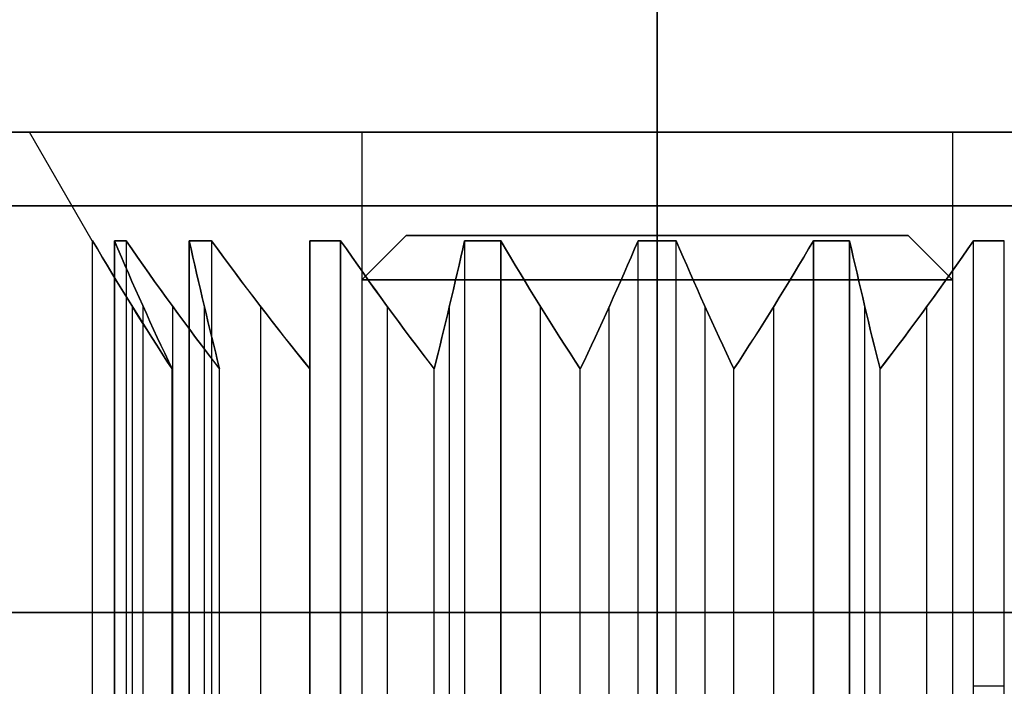
# Model space of a CAD drawing. Units: millimetres. Extents: x -133 to 133, y -186 to 14.
# Drawn here: x -104 to -98, y -59 to -55 of the extents above; entities that cross this region are included whole.
import ezdxf

# ---------------------------------------------------------------- set-up
doc = ezdxf.new("R2010")
doc.units = ezdxf.units.MM
doc.header["$MEASUREMENT"] = 0
doc.layers.add('Predefinito', color=18, linetype='Continuous', true_color=0x000000)

# ---------------------------------------------------------------- blocks, each defined once
blk = doc.blocks.new('10IN12160YY')
at = {"layer": 'Predefinito', "color": 9, "true_color": 0xc0c0c0}
for p, q in [((0, 7, 7.5), (0, 7, 1)), ((0, 4.25, 7.5), (0, 7, 7.5)), ((0, 3.825, 6.7639), (0, 4.25, 7.5)), ((-0.1287, 3.8228, 0.7361), (-0.1287, 3.8228, 6.7639)), ((0, 3.825, 6.7639), (0, 3.825, 0.7361)), ((0.1287, 3.8228, 0.7361), (0.1287, 3.8228, 6.7639)), ((-1.0589, 3.6755, 6.7639), (-1.0589, 3.6755, 0.7361)), ((1.0589, 3.6755, 0.7361), (1.0589, 3.6755, 6.7639)), ((-1.3037, 3.596, 0.7361), (-1.3037, 3.596, 6.7639)), ((-0.3244, 3.5535, 1.181), (-0.3244, 3.5535, 6.319)), ((0.3244, 3.5535, 1.181), (0.3244, 3.5535, 6.319)), ((1.3037, 3.596, 6.7639), (1.3037, 3.596, 0.7361)), ((-0.7895, 3.4798, 1.181), (-0.7895, 3.4798, 6.319)), ((0.7895, 3.4798, 1.181), (0.7895, 3.4798, 6.319)), ((-1.4066, 3.2793, 1.181), (-1.4066, 3.2793, 6.319)), ((-0.5201, 3.2841, 1.6021), (-0.5201, 3.2841, 5.8979)), ((0.5201, 3.2841, 1.6021), (0.5201, 3.2841, 5.8979)), ((1.4066, 3.2793, 1.181), (1.4066, 3.2793, 6.319)), ((-2.1429, 3.1684, 0.7361), (-2.1429, 3.1684, 6.7639)), ((2.1429, 3.1684, 0.7361), (2.1429, 3.1684, 6.7639)), ((-1.8262, 3.0655, 1.181), (-1.8262, 3.0655, 6.319)), ((1.8262, 3.0655, 1.181), (1.8262, 3.0655, 6.319)), ((2.3511, 3.0171, 6.7639), (2.3511, 3.0171, 0.7361)), ((-1.5095, 2.9626, 1.6021), (-1.5095, 2.9626, 5.8979)), ((1.5095, 2.9626, 1.6021), (1.5095, 2.9626, 5.8979)), ((2.3511, 2.6841, 6.319), (2.3511, 2.6841, 1.181)), ((2.3511, 2.3511, 1.6021), (2.3511, 2.3511, 5.8979)), ((2.6841, 2.3511, 1.181), (2.6841, 2.3511, 6.319)), ((3.0171, 2.3511, 6.7639), (3.0171, 2.3511, 0.7361)), ((3.1684, 2.1429, 6.7639), (3.1684, 2.1429, 0.7361)), ((3.0655, 1.8262, 1.181), (3.0655, 1.8262, 6.319)), ((2.9626, 1.5095, 1.6021), (2.9626, 1.5095, 5.8979)), ((3.2793, 1.4066, 1.181), (3.2793, 1.4066, 6.319)), ((3.596, 1.3037, 6.7639), (3.596, 1.3037, 0.7361)), ((3.6755, 1.0589, 0.7361), (3.6755, 1.0589, 6.7639)), ((3.4798, 0.7895, 1.181), (3.4798, 0.7895, 6.319)), ((3.2841, 0.5201, 1.6021), (3.2841, 0.5201, 5.8979)), ((3.5535, 0.3244, 1.181), (3.5535, 0.3244, 6.319)), ((3.8228, 0.1287, 0.7361), (3.8228, 0.1287, 6.7639)), ((3.825, 0, 6.7639), (4.25, 0, 7.5)), ((3.825, 0, 6.7639), (3.825, 0, 0.7361)), ((7, 0, 7.5), (4.25, 0, 7.5)), ((3.8228, -0.1287, 0.7361), (3.8228, -0.1287, 6.7639)), ((3.5535, -0.3244, 1.181), (3.5535, -0.3244, 6.319)), ((3.2841, -0.5201, 1.6021), (3.2841, -0.5201, 5.8979)), ((3.4798, -0.7895, 1.181), (3.4798, -0.7895, 6.319)), ((3.6755, -1.0589, 6.7639), (3.6755, -1.0589, 0.7361)), ((3.596, -1.3037, 6.7639), (3.596, -1.3037, 0.7361)), ((3.2793, -1.4066, 1.181), (3.2793, -1.4066, 6.319)), ((2.9626, -1.5095, 1.6021), (2.9626, -1.5095, 5.8979)), ((3.0655, -1.8262, 1.181), (3.0655, -1.8262, 6.319)), ((3.1684, -2.1429, 0.7361), (3.1684, -2.1429, 6.7639)), ((2.3511, -2.3511, 1.6021), (2.3511, -2.3511, 5.8979)), ((2.6841, -2.3511, 1.181), (2.6841, -2.3511, 6.319)), ((3.0171, -2.3511, 6.7639), (3.0171, -2.3511, 0.7361)), ((2.3511, -2.6841, 6.319), (2.3511, -2.6841, 1.181)), ((-1.5095, -2.9626, 1.6021), (-1.5095, -2.9626, 5.8979)), ((1.5095, -2.9626, 1.6021), (1.5095, -2.9626, 5.8979)), ((-2.3511, -3.0171, 0.7361), (-2.3511, -3.0171, 6.7639)), ((-1.8262, -3.0655, 1.181), (-1.8262, -3.0655, 6.319)), ((1.8262, -3.0655, 1.181), (1.8262, -3.0655, 6.319)), ((2.3511, -3.0171, 6.7639), (2.3511, -3.0171, 0.7361)), ((-2.1429, -3.1684, 0.7361), (-2.1429, -3.1684, 6.7639)), ((2.1429, -3.1684, 6.7639), (2.1429, -3.1684, 0.7361)), ((-1.4066, -3.2793, 1.181), (-1.4066, -3.2793, 6.319)), ((-0.5201, -3.2841, 1.6021), (-0.5201, -3.2841, 5.8979)), ((0.5201, -3.2841, 1.6021), (0.5201, -3.2841, 5.8979)), ((1.4066, -3.2793, 1.181), (1.4066, -3.2793, 6.319)), ((-0.7895, -3.4798, 1.181), (-0.7895, -3.4798, 6.319)), ((0.7895, -3.4798, 1.181), (0.7895, -3.4798, 6.319)), ((-1.3037, -3.596, 6.7639), (-1.3037, -3.596, 0.7361)), ((-0.3244, -3.5535, 1.181), (-0.3244, -3.5535, 6.319)), ((0.3244, -3.5535, 1.181), (0.3244, -3.5535, 6.319)), ((1.3037, -3.596, 6.7639), (1.3037, -3.596, 0.7361)), ((-1.0589, -3.6755, 0.7361), (-1.0589, -3.6755, 6.7639)), ((1.0589, -3.6755, 6.7639), (1.0589, -3.6755, 0.7361)), ((-0.1287, -3.8228, 0.7361), (-0.1287, -3.8228, 6.7639)), ((0, -3.825, 6.7639), (0, -4.25, 7.5)), ((0, -3.825, 6.7639), (0, -3.825, 0.7361)), ((0.1287, -3.8228, 0.7361), (0.1287, -3.8228, 6.7639)), ((0, -7, 7.5), (0, -4.25, 7.5)), ((0, -7, 7.5), (0, -7, 1))]:
    blk.add_line(p, q, dxfattribs=at)
blk.add_circle((0, 0, 4.25), 7, dxfattribs=at)
for centre, radius, start, end in [((0, 0, 7.5), 7, 0, 180), ((0, 0, 7.5), 4.25, 0, 180), ((0, 0, 6.7639), 3.825, 88.07152, 91.92848), ((0, 0, 6.7639), 3.825, 106.07152, 109.92848), ((0, 0, 6.7639), 3.825, 70.07152, 73.92848), ((0, 0, 6.7639), 3.825, 124.07152, 127.92848), ((0, 0, 6.7639), 3.825, 52.07152, 55.92848), ((0, 0, 6.7639), 3.825, 34.07152, 37.92848), ((0, 0, 6.7639), 3.825, 16.07152, 19.92848), ((0, 0, 6.7639), 3.825, 360, 1.92848), ((0, 0, 7.5), 7, 180, 0), ((0, 0, 7.5), 4.25, 180, 0), ((0, 0, 6.7639), 3.825, 358.07152, 360), ((0, 0, 6.7639), 3.825, 340.07152, 343.92848), ((0, 0, 6.7639), 3.825, 322.07152, 325.92848), ((0, 0, 6.7639), 3.825, 232.07152, 235.92848), ((0, 0, 6.7639), 3.825, 304.07152, 307.92848), ((0, 0, 6.7639), 3.825, 250.07152, 253.92848), ((0, 0, 6.7639), 3.825, 286.07152, 289.92848), ((0, 0, 6.7639), 3.825, 268.07152, 271.92848)]:
    blk.add_arc(centre, radius, start, end, dxfattribs=at)
at = {"layer": 'Predefinito', "color": 9, "true_color": 0xc0c0c0, "extrusion": (-0.809017, 0.587785, -7.18429e-15)}
blk.add_open_spline([(-0.1287, 3.8228, 6.7639), (-0.2551, 3.6488, 6.4701), (-0.385, 3.4701, 6.1796), (-0.5201, 3.2841, 5.8979)], degree=3, dxfattribs=at)
at = {"layer": 'Predefinito', "color": 9, "true_color": 0xc0c0c0, "extrusion": (-0.809017, -0.587785, -9.687e-14)}
blk.add_open_spline([(0.5201, 3.2841, 5.8979), (0.3848, 3.4704, 6.1799), (0.2551, 3.6488, 6.4701), (0.1287, 3.8228, 6.7639)], degree=3, dxfattribs=at)
at = {"layer": 'Predefinito', "color": 9, "true_color": 0xc0c0c0, "extrusion": (-0.587785, -0.809017, 0)}
blk.add_open_spline([(-0.5201, 3.2841, 5.8979), (-0.7064, 3.4194, 6.1799), (-0.8849, 3.5491, 6.4701), (-1.0589, 3.6755, 6.7639)], degree=3, dxfattribs=at)
at = {"layer": 'Predefinito', "color": 9, "true_color": 0xc0c0c0, "extrusion": (-0.587785, 0.809017, 1.19738e-15)}
blk.add_open_spline([(1.0589, 3.6755, 6.7639), (0.8849, 3.5491, 6.4701), (0.7062, 3.4193, 6.1796), (0.5201, 3.2841, 5.8979)], degree=3, dxfattribs=at)
at = {"layer": 'Predefinito', "color": 9, "true_color": 0xc0c0c0, "extrusion": (-0.951057, 0.309017, -2.99344e-15)}
blk.add_open_spline([(-1.3037, 3.596, 6.7639), (-1.3702, 3.3914, 6.4701), (-1.4385, 3.1813, 6.1796), (-1.5095, 2.9626, 5.8979)], degree=3, dxfattribs=at)
at = {"layer": 'Predefinito', "color": 9, "true_color": 0xc0c0c0, "extrusion": (-0.951057, -0.309017, -1.26686e-13)}
blk.add_open_spline([(1.5095, 2.9626, 5.8979), (1.4383, 3.1817, 6.1801), (1.3702, 3.3914, 6.4701), (1.3037, 3.596, 6.7639)], degree=3, dxfattribs=at)
at = {"layer": 'Predefinito', "color": 9, "true_color": 0xc0c0c0, "extrusion": (-0.309017, -0.951057, -1.14734e-13)}
blk.add_open_spline([(-1.5095, 2.9626, 5.8979), (-1.7287, 3.0338, 6.1801), (-1.9383, 3.1019, 6.4701), (-2.1429, 3.1684, 6.7639)], degree=3, dxfattribs=at)
at = {"layer": 'Predefinito', "color": 9, "true_color": 0xc0c0c0, "extrusion": (-0.309017, 0.951057, 5.98688e-16)}
blk.add_open_spline([(2.1429, 3.1684, 6.7639), (1.9383, 3.1019, 6.4701), (1.7283, 3.0337, 6.1796), (1.5095, 2.9626, 5.8979)], degree=3, dxfattribs=at)
at = {"layer": 'Predefinito', "color": 9, "true_color": 0xc0c0c0, "extrusion": (-1, 1.83993e-14, -2.1328e-14)}
blk.add_open_spline([(2.3511, 2.3511, 5.8979), (2.3511, 2.5812, 6.1796), (2.3511, 2.8021, 6.4702), (2.3511, 3.0171, 6.7639)], degree=3, dxfattribs=at)
at = {"layer": 'Predefinito', "color": 9, "true_color": 0xc0c0c0, "extrusion": (-2.30607e-14, 1, 1.5682e-14)}
blk.add_open_spline([(3.0171, 2.3511, 6.7639), (2.8022, 2.3511, 6.4703), (2.5816, 2.3511, 6.1801), (2.3511, 2.3511, 5.8979)], degree=3, dxfattribs=at)
at = {"layer": 'Predefinito', "color": 9, "true_color": 0xc0c0c0, "extrusion": (-0.951057, 0.309017, -1.21905e-13)}
blk.add_open_spline([(2.9626, 1.5095, 5.8979), (3.0338, 1.7287, 6.1801), (3.1019, 1.9383, 6.4701), (3.1684, 2.1429, 6.7639)], degree=3, dxfattribs=at)
at = {"layer": 'Predefinito', "color": 9, "true_color": 0xc0c0c0, "extrusion": (0.309017, 0.951057, 1.01777e-14)}
blk.add_open_spline([(3.596, 1.3037, 6.7639), (3.3914, 1.3702, 6.4701), (3.1813, 1.4385, 6.1796), (2.9626, 1.5095, 5.8979)], degree=3, dxfattribs=at)
at = {"layer": 'Predefinito', "color": 9, "true_color": 0xc0c0c0, "extrusion": (-0.809017, 0.587785, -1.20788e-13)}
blk.add_open_spline([(3.2841, 0.5201, 5.8979), (3.4194, 0.7064, 6.1799), (3.5491, 0.8849, 6.4701), (3.6755, 1.0589, 6.7639)], degree=3, dxfattribs=at)
at = {"layer": 'Predefinito', "color": 9, "true_color": 0xc0c0c0, "extrusion": (0.587785, 0.809017, -2.5145e-14)}
blk.add_open_spline([(3.8228, 0.1287, 6.7639), (3.6488, 0.2551, 6.4701), (3.4701, 0.385, 6.1796), (3.2841, 0.5201, 5.8979)], degree=3, dxfattribs=at)
at = {"layer": 'Predefinito', "color": 9, "true_color": 0xc0c0c0, "extrusion": (-0.587785, 0.809017, -9.92618e-14)}
blk.add_open_spline([(3.2841, -0.5201, 5.8979), (3.4704, -0.3848, 6.1799), (3.6488, -0.2551, 6.4701), (3.8228, -0.1287, 6.7639)], degree=3, dxfattribs=at)
at = {"layer": 'Predefinito', "color": 9, "true_color": 0xc0c0c0, "extrusion": (0.809017, 0.587785, -8.38167e-15)}
blk.add_open_spline([(3.6755, -1.0589, 6.7639), (3.5491, -0.8849, 6.4701), (3.4193, -0.7062, 6.1796), (3.2841, -0.5201, 5.8979)], degree=3, dxfattribs=at)
at = {"layer": 'Predefinito', "color": 9, "true_color": 0xc0c0c0, "extrusion": (-0.309017, 0.951057, -1.04576e-13)}
blk.add_open_spline([(2.9626, -1.5095, 5.8979), (3.1817, -1.4383, 6.1801), (3.3914, -1.3702, 6.4701), (3.596, -1.3037, 6.7639)], degree=3, dxfattribs=at)
at = {"layer": 'Predefinito', "color": 9, "true_color": 0xc0c0c0, "extrusion": (0.951057, 0.309017, -2.39475e-15)}
blk.add_open_spline([(3.1684, -2.1429, 6.7639), (3.1019, -1.9383, 6.4701), (3.0337, -1.7283, 6.1796), (2.9626, -1.5095, 5.8979)], degree=3, dxfattribs=at)
at = {"layer": 'Predefinito', "color": 9, "true_color": 0xc0c0c0, "extrusion": (1, 2.55674e-14, 1.29944e-14)}
blk.add_open_spline([(-2.3511, -2.3511, 5.8979), (-2.3511, -2.5812, 6.1796), (-2.3511, -2.8021, 6.4702), (-2.3511, -3.0171, 6.7639)], degree=3, dxfattribs=at)
at = {"layer": 'Predefinito', "color": 9, "true_color": 0xc0c0c0, "extrusion": (1, 0, 0)}
blk.add_open_spline([(2.3511, -3.0171, 6.7639), (2.3511, -2.8022, 6.4703), (2.3511, -2.5816, 6.1801), (2.3511, -2.3511, 5.8979)], degree=3, dxfattribs=at)
at = {"layer": 'Predefinito', "color": 9, "true_color": 0xc0c0c0, "extrusion": (3.23777e-14, 1, -2.64363e-14)}
blk.add_open_spline([(2.3511, -2.3511, 5.8979), (2.5812, -2.3511, 6.1796), (2.8021, -2.3511, 6.4702), (3.0171, -2.3511, 6.7639)], degree=3, dxfattribs=at)
at = {"layer": 'Predefinito', "color": 9, "true_color": 0xc0c0c0, "extrusion": (0.309017, -0.951057, -6.58557e-15)}
blk.add_open_spline([(-2.1429, -3.1684, 6.7639), (-1.9383, -3.1019, 6.4701), (-1.7283, -3.0337, 6.1796), (-1.5095, -2.9626, 5.8979)], degree=3, dxfattribs=at)
at = {"layer": 'Predefinito', "color": 9, "true_color": 0xc0c0c0, "extrusion": (0.951057, 0.309017, -1.2071e-13)}
blk.add_open_spline([(-1.5095, -2.9626, 5.8979), (-1.4383, -3.1817, 6.1801), (-1.3702, -3.3914, 6.4701), (-1.3037, -3.596, 6.7639)], degree=3, dxfattribs=at)
at = {"layer": 'Predefinito', "color": 9, "true_color": 0xc0c0c0, "extrusion": (0.951057, -0.309017, -8.38163e-15)}
blk.add_open_spline([(1.3037, -3.596, 6.7639), (1.3702, -3.3914, 6.4701), (1.4385, -3.1813, 6.1796), (1.5095, -2.9626, 5.8979)], degree=3, dxfattribs=at)
at = {"layer": 'Predefinito', "color": 9, "true_color": 0xc0c0c0, "extrusion": (0.309017, 0.951057, -1.29076e-13)}
blk.add_open_spline([(1.5095, -2.9626, 5.8979), (1.7287, -3.0338, 6.1801), (1.9383, -3.1019, 6.4701), (2.1429, -3.1684, 6.7639)], degree=3, dxfattribs=at)
at = {"layer": 'Predefinito', "color": 9, "true_color": 0xc0c0c0, "extrusion": (0.587785, -0.809017, 3.59214e-15)}
blk.add_open_spline([(-1.0589, -3.6755, 6.7639), (-0.8849, -3.5491, 6.4701), (-0.7062, -3.4193, 6.1796), (-0.5201, -3.2841, 5.8979)], degree=3, dxfattribs=at)
at = {"layer": 'Predefinito', "color": 9, "true_color": 0xc0c0c0, "extrusion": (0.809017, 0.587785, -1.08829e-13)}
blk.add_open_spline([(-0.5201, -3.2841, 5.8979), (-0.3848, -3.4704, 6.1799), (-0.2551, -3.6488, 6.4701), (-0.1287, -3.8228, 6.7639)], degree=3, dxfattribs=at)
at = {"layer": 'Predefinito', "color": 9, "true_color": 0xc0c0c0, "extrusion": (0.809017, -0.587785, -5.98691e-15)}
blk.add_open_spline([(0.1287, -3.8228, 6.7639), (0.2551, -3.6488, 6.4701), (0.385, -3.4701, 6.1796), (0.5201, -3.2841, 5.8979)], degree=3, dxfattribs=at)
at = {"layer": 'Predefinito', "color": 9, "true_color": 0xc0c0c0, "extrusion": (0.587785, 0.809017, -1.36336e-13)}
blk.add_open_spline([(0.5201, -3.2841, 5.8979), (0.7064, -3.4194, 6.1799), (0.8849, -3.5491, 6.4701), (1.0589, -3.6755, 6.7639)], degree=3, dxfattribs=at)
blk = doc.blocks.new('10MN04560YY')
at = {"layer": 'Predefinito', "color": 9, "true_color": 0xb0c4de}
for p, q in [((0, 16.5, 5.5), (0, 16.5)), ((0, 7.5, 5.5), (0, 16.5, 5.5)), ((0, 7, 6), (0, 7.5, 5.5)), ((0, 7, 13), (0, 7, 6)), ((0, -7, 13), (0, -7, 6)), ((0, -7, 6), (0, -7.5, 5.5)), ((0, -10, 5.5), (0, -7.5, 5.5)), ((0, -10, 5.5), (0, -10, 26.35)), ((-2, -12, 5.5), (-2, -12, 26.35)), ((2, -12, 5.5), (2, -12, 26.35)), ((0, -16.5, 5.5), (0, -14, 5.5)), ((0, -14, 5.5), (0, -14, 26.35)), ((0, -16.5, 5.5), (0, -16.5))]:
    blk.add_line(p, q, dxfattribs=at)
at = {"layer": 'Predefinito', "color": 9, "true_color": 0xb0c4de, "extrusion": (1, 0, 0)}
for centre, start, end in [((281.1337, -0.2709), 177.440032, 179.832452), ((-281.1337, -0.2709), 0.167548, 2.559968)]:
    blk.add_arc(centre, 263.1294, start, end, dxfattribs=at)
at = {"layer": 'Predefinito', "color": 9, "true_color": 0xb0c4de}
for centre, radius, start, end in [((0, 0, 5.5), 16.5, 0, 180), ((0, 0, 5.5), 7.5, 0, 180), ((0, 0, 6), 7, 0, 180), ((0, 0, 5.5), 16.5, 180, 0), ((0, 0, 5.5), 7.5, 180, 0), ((0, 0, 6), 7, 180, 0), ((0, -12, 5.5), 2, 0, 180), ((0, -12, 5.5), 2, 180, 0)]:
    blk.add_arc(centre, radius, start, end, dxfattribs=at)

msp = doc.modelspace()

# ---------------------------------------------------------------- linework, layer by layer
at = {"layer": 'Predefinito', "color": 9, "true_color": 0xc0c0c0}
for p, q in [((-107, -55.5), (-104.25, -55.5)), ((-103.825, -56.2361), (-104.25, -55.5)), ((-100, -55.5, 7), (-100, -62, 7)), ((-100, -55.5, -7), (-100, -62, -7)), ((-100, -55.5, -7), (-100, -55.5, -4.25)), ((-100, -55.5, 4.25), (-100, -55.5, 7)), ((-100, -56.2361, 3.825), (-100, -55.5, 4.25)), ((-100, -56.2361, -3.825), (-100, -55.5, -4.25)), ((-103.825, -56.2361), (-103.825, -62.2639)), ((-103.8228, -62.2639, -0.1287), (-103.8228, -56.2361, -0.1287)), ((-103.8228, -62.2639, 0.1287), (-103.8228, -56.2361, 0.1287)), ((-103.6755, -56.2361, -1.0589), (-103.6755, -62.2639, -1.0589)), ((-103.6755, -62.2639, 1.0589), (-103.6755, -56.2361, 1.0589)), ((-103.596, -56.2361, -1.3037), (-103.596, -62.2639, -1.3037)), ((-103.596, -56.2361, 1.3037), (-103.596, -62.2639, 1.3037)), ((-103.1684, -62.2639, -2.1429), (-103.1684, -56.2361, -2.1429)), ((-103.1684, -56.2361, 2.1429), (-103.1684, -62.2639, 2.1429)), ((-103.0171, -56.2361, -2.3511), (-103.0171, -62.2639, -2.3511)), ((-103.0171, -56.2361, 2.3511), (-103.0171, -62.2639, 2.3511)), ((-102.3511, -56.2361, -3.0171), (-102.3511, -62.2639, -3.0171)), ((-102.3511, -56.2361, 3.0171), (-102.3511, -62.2639, 3.0171)), ((-102.1429, -56.2361, -3.1684), (-102.1429, -62.2639, -3.1684)), ((-102.1429, -62.2639, 3.1684), (-102.1429, -56.2361, 3.1684)), ((-101.3037, -56.2361, -3.596), (-101.3037, -62.2639, -3.596)), ((-101.3037, -56.2361, 3.596), (-101.3037, -62.2639, 3.596)), ((-101.0589, -56.2361, -3.6755), (-101.0589, -62.2639, -3.6755)), ((-101.0589, -62.2639, 3.6755), (-101.0589, -56.2361, 3.6755)), ((-100.1287, -62.2639, -3.8228), (-100.1287, -56.2361, -3.8228)), ((-100.1287, -62.2639, 3.8228), (-100.1287, -56.2361, 3.8228)), ((-100, -56.2361, -3.825), (-100, -62.2639, -3.825)), ((-100, -56.2361, 3.825), (-100, -62.2639, 3.825)), ((-99.8713, -62.2639, -3.8228), (-99.8713, -56.2361, -3.8228)), ((-99.8713, -62.2639, 3.8228), (-99.8713, -56.2361, 3.8228)), ((-98.9411, -56.2361, 3.6755), (-98.9411, -62.2639, 3.6755)), ((-98.9411, -62.2639, -3.6755), (-98.9411, -56.2361, -3.6755)), ((-98.6963, -62.2639, 3.596), (-98.6963, -56.2361, 3.596)), ((-98.6963, -56.2361, -3.596), (-98.6963, -62.2639, -3.596)), ((-97.8571, -62.2639, 3.1684), (-97.8571, -56.2361, 3.1684)), ((-97.8571, -62.2639, -3.1684), (-97.8571, -56.2361, -3.1684)), ((-103.5535, -61.819, -0.3244), (-103.5535, -56.681, -0.3244)), ((-103.5535, -61.819, 0.3244), (-103.5535, -56.681, 0.3244)), ((-103.4798, -61.819, -0.7895), (-103.4798, -56.681, -0.7895)), ((-103.4798, -61.819, 0.7895), (-103.4798, -56.681, 0.7895)), ((-103.2793, -61.819, -1.4066), (-103.2793, -56.681, -1.4066)), ((-103.2793, -61.819, 1.4066), (-103.2793, -56.681, 1.4066)), ((-103.0655, -61.819, -1.8262), (-103.0655, -56.681, -1.8262)), ((-103.0655, -61.819, 1.8262), (-103.0655, -56.681, 1.8262)), ((-102.6841, -61.819, -2.3511), (-102.6841, -56.681, -2.3511)), ((-102.6841, -61.819, 2.3511), (-102.6841, -56.681, 2.3511)), ((-102.3511, -56.681, -2.6841), (-102.3511, -61.819, -2.6841)), ((-102.3511, -56.681, 2.6841), (-102.3511, -61.819, 2.6841)), ((-101.8262, -61.819, -3.0655), (-101.8262, -56.681, -3.0655)), ((-101.8262, -61.819, 3.0655), (-101.8262, -56.681, 3.0655)), ((-101.4066, -61.819, -3.2793), (-101.4066, -56.681, -3.2793)), ((-101.4066, -61.819, 3.2793), (-101.4066, -56.681, 3.2793)), ((-100.7895, -61.819, -3.4798), (-100.7895, -56.681, -3.4798)), ((-100.7895, -61.819, 3.4798), (-100.7895, -56.681, 3.4798)), ((-100.3244, -61.819, -3.5535), (-100.3244, -56.681, -3.5535)), ((-100.3244, -61.819, 3.5535), (-100.3244, -56.681, 3.5535)), ((-99.6756, -61.819, 3.5535), (-99.6756, -56.681, 3.5535)), ((-99.6756, -61.819, -3.5535), (-99.6756, -56.681, -3.5535)), ((-99.2105, -61.819, 3.4798), (-99.2105, -56.681, 3.4798)), ((-99.2105, -61.819, -3.4798), (-99.2105, -56.681, -3.4798)), ((-98.5934, -61.819, 3.2793), (-98.5934, -56.681, 3.2793)), ((-98.5934, -61.819, -3.2793), (-98.5934, -56.681, -3.2793)), ((-98.1738, -61.819, 3.0655), (-98.1738, -56.681, 3.0655)), ((-98.1738, -61.819, -3.0655), (-98.1738, -56.681, -3.0655)), ((-103.2841, -61.3979, -0.5201), (-103.2841, -57.1021, -0.5201)), ((-103.2841, -61.3979, 0.5201), (-103.2841, -57.1021, 0.5201)), ((-102.9626, -61.3979, -1.5095), (-102.9626, -57.1021, -1.5095)), ((-102.9626, -61.3979, 1.5095), (-102.9626, -57.1021, 1.5095)), ((-102.3511, -61.3979, -2.3511), (-102.3511, -57.1021, -2.3511)), ((-102.3511, -61.3979, 2.3511), (-102.3511, -57.1021, 2.3511)), ((-101.5095, -61.3979, -2.9626), (-101.5095, -57.1021, -2.9626)), ((-101.5095, -61.3979, 2.9626), (-101.5095, -57.1021, 2.9626)), ((-100.5201, -61.3979, -3.2841), (-100.5201, -57.1021, -3.2841)), ((-100.5201, -61.3979, 3.2841), (-100.5201, -57.1021, 3.2841)), ((-99.4799, -61.3979, 3.2841), (-99.4799, -57.1021, 3.2841)), ((-99.4799, -61.3979, -3.2841), (-99.4799, -57.1021, -3.2841)), ((-98.4905, -61.3979, 2.9626), (-98.4905, -57.1021, 2.9626)), ((-98.4905, -61.3979, -2.9626), (-98.4905, -57.1021, -2.9626))]:
    msp.add_line(p, q, dxfattribs=at)
at = {"layer": 'Predefinito'}
for p, q in [((-101.7, -56.2), (-102, -56.5)), ((-101.7, -56.2), (-98.3, -56.2)), ((-100, -56.2, 1.7), (-100, -56.2, -1.7)), ((-100, -56.2, -1.7), (-100, -56.5, -2)), ((-100, -56.2, 1.7), (-100, -56.5, 2)), ((-98.3, -56.2), (-98, -56.5)), ((-102, -56.5), (-102, -68.2)), ((-100, -56.5, -2), (-100, -68.2, -2)), ((-100, -56.5, 2), (-100, -68.2, 2)), ((-98, -56.5), (-98, -68.2))]:
    msp.add_line(p, q, dxfattribs=at)
at = {"layer": 'Predefinito', "color": 9, "true_color": 0xc0c0c0, "extrusion": (-1.13687e-13, 1, 5.74182e-14)}
msp.add_circle((100, 0, -58.75), 7, dxfattribs=at)
at = {"layer": 'Predefinito', "color": 9, "true_color": 0xc0c0c0, "extrusion": (-1.11171e-13, 1, 5.74182e-14)}
for centre, radius, start, end in [((100, 0, -55.5), 7, 180, 0), ((100, 0, -55.5), 7, 0, 180), ((100, 0, -56.2361), 3.825, 106.07152, 109.92848), ((100, 0, -56.2361), 3.825, 232.07152, 235.92848)]:
    msp.add_arc(centre, radius, start, end, dxfattribs=at)
at = {"layer": 'Predefinito', "color": 9, "true_color": 0xc0c0c0, "extrusion": (-1.10962e-13, 1, 5.74182e-14)}
for start, end in [(180, 0), (0, 180)]:
    msp.add_arc((100, 0, -55.5), 4.25, start, end, dxfattribs=at)
at = {"layer": 'Predefinito', "extrusion": (-1.08943e-13, 1, 5.70369e-14)}
for start, end in [(0, 180), (180, 0)]:
    msp.add_arc((100, 0, -56.2), 1.7, start, end, dxfattribs=at)
at = {"layer": 'Predefinito', "color": 9, "true_color": 0xc0c0c0, "extrusion": (7.13616e-13, 1, 5.74183e-14)}
msp.add_arc((100, 0, -56.2361), 3.825, 360, 1.92848, dxfattribs=at)
at = {"layer": 'Predefinito', "color": 9, "true_color": 0xc0c0c0, "extrusion": (-2.57067e-12, 1, 7.11711e-14)}
msp.add_arc((100, 0, -56.2361), 3.825, 358.07152, 360, dxfattribs=at)
at = {"layer": 'Predefinito', "color": 9, "true_color": 0xc0c0c0, "extrusion": (-4.94623e-13, 1, 2.11062e-13)}
msp.add_arc((100, 0, -56.2361), 3.825, 16.07152, 19.92848, dxfattribs=at)
at = {"layer": 'Predefinito', "color": 9, "true_color": 0xc0c0c0, "extrusion": (-1.0952e-12, 1, -2.04181e-13)}
msp.add_arc((100, 0, -56.2361), 3.825, 340.07152, 343.92848, dxfattribs=at)
at = {"layer": 'Predefinito', "color": 9, "true_color": 0xc0c0c0, "extrusion": (-1.1663e-12, 1, 8.79343e-13)}
msp.add_arc((100, 0, -56.2361), 3.825, 34.07152, 37.92848, dxfattribs=at)
at = {"layer": 'Predefinito', "color": 9, "true_color": 0xc0c0c0, "extrusion": (-4.51528e-13, 1, -1.55577e-13)}
msp.add_arc((100, 0, -56.2361), 3.825, 322.07152, 325.92848, dxfattribs=at)
at = {"layer": 'Predefinito', "color": 9, "true_color": 0xc0c0c0, "extrusion": (-3.32242e-13, 1, 3.96781e-13)}
msp.add_arc((100, 0, -56.2361), 3.825, 52.07152, 55.92848, dxfattribs=at)
at = {"layer": 'Predefinito', "color": 9, "true_color": 0xc0c0c0, "extrusion": (-6.96265e-13, 1, -6.60035e-13)}
msp.add_arc((100, 0, -56.2361), 3.825, 304.07152, 307.92848, dxfattribs=at)
at = {"layer": 'Predefinito', "color": 9, "true_color": 0xc0c0c0, "extrusion": (-4.8041e-13, 1, 1.33907e-12)}
msp.add_arc((100, 0, -56.2361), 3.825, 70.07152, 73.92848, dxfattribs=at)
at = {"layer": 'Predefinito', "color": 9, "true_color": 0xc0c0c0, "extrusion": (-8.25008e-14, 1, 1.56933e-13)}
msp.add_arc((100, 0, -56.2361), 3.825, 286.07152, 289.92848, dxfattribs=at)
at = {"layer": 'Predefinito', "color": 9, "true_color": 0xc0c0c0, "extrusion": (-1.07678e-13, 1, 3.61663e-13)}
msp.add_arc((100, 0, -56.2361), 3.825, 268.07152, 271.92848, dxfattribs=at)
at = {"layer": 'Predefinito', "color": 9, "true_color": 0xc0c0c0, "extrusion": (-2.38754e-13, 1, 2.80397e-12)}
msp.add_arc((100, 0, -56.2361), 3.825, 88.07152, 91.92848, dxfattribs=at)
at = {"layer": 'Predefinito', "color": 9, "true_color": 0xc0c0c0, "extrusion": (-3.49035e-15, 1, -3.4072e-13)}
msp.add_arc((100, 0, -56.2361), 3.825, 250.07152, 253.92848, dxfattribs=at)
at = {"layer": 'Predefinito', "color": 9, "true_color": 0xc0c0c0, "extrusion": (1.47637e-13, 1, 3.78554e-13)}
msp.add_arc((100, 0, -56.2361), 3.825, 124.07152, 127.92848, dxfattribs=at)
at = {"layer": 'Predefinito', "extrusion": (-1.08055e-13, 1, 5.70369e-14)}
for start, end in [(0, 180), (180, 0)]:
    msp.add_arc((100, 0, -56.5), 2, start, end, dxfattribs=at)
at = {"layer": 'Predefinito', "color": 9, "true_color": 0xc0c0c0, "extrusion": (-9.9476e-14, 1, 5.74182e-14)}
msp.add_arc((100, 0, -59.25), 3.825, 232.07152, 235.92848, dxfattribs=at)
at = {"layer": 'Predefinito', "color": 9, "true_color": 0xc0c0c0, "extrusion": (0.587785, -3.45622e-13, 0.809017)}
msp.add_open_spline([(-103.2841, -57.1021, -0.5201), (-103.4704, -56.8201, -0.3848), (-103.6488, -56.5299, -0.2551), (-103.8228, -56.2361, -0.1287)], degree=3, dxfattribs=at)
at = {"layer": 'Predefinito', "color": 9, "true_color": 0xc0c0c0, "extrusion": (-0.587785, -3.68793e-13, 0.809017)}
msp.add_open_spline([(-103.8228, -56.2361, 0.1287), (-103.6488, -56.5299, 0.2551), (-103.4701, -56.8204, 0.385), (-103.2841, -57.1021, 0.5201)], degree=3, dxfattribs=at)
at = {"layer": 'Predefinito', "color": 9, "true_color": 0xc0c0c0, "extrusion": (-0.809017, -3.47241e-13, 0.587785)}
msp.add_open_spline([(-103.6755, -56.2361, -1.0589), (-103.5491, -56.5299, -0.8849), (-103.4193, -56.8204, -0.7062), (-103.2841, -57.1021, -0.5201)], degree=3, dxfattribs=at)
at = {"layer": 'Predefinito', "color": 9, "true_color": 0xc0c0c0, "extrusion": (0.809017, 9.44781e-14, 0.587785)}
msp.add_open_spline([(-103.2841, -57.1021, 0.5201), (-103.4194, -56.8201, 0.7064), (-103.5491, -56.5299, 0.8849), (-103.6755, -56.2361, 1.0589)], degree=3, dxfattribs=at)
at = {"layer": 'Predefinito', "color": 9, "true_color": 0xc0c0c0, "extrusion": (0.309017, -1.96602e-13, 0.951057)}
msp.add_open_spline([(-102.9626, -57.1021, -1.5095), (-103.1817, -56.8199, -1.4383), (-103.3914, -56.5299, -1.3702), (-103.596, -56.2361, -1.3037)], degree=3, dxfattribs=at)
at = {"layer": 'Predefinito', "color": 9, "true_color": 0xc0c0c0, "extrusion": (-0.309017, -1.84995e-13, 0.951057)}
msp.add_open_spline([(-103.596, -56.2361, 1.3037), (-103.3914, -56.5299, 1.3702), (-103.1813, -56.8204, 1.4385), (-102.9626, -57.1021, 1.5095)], degree=3, dxfattribs=at)
at = {"layer": 'Predefinito', "color": 9, "true_color": 0xc0c0c0, "extrusion": (-0.951057, -4.19082e-13, 0.309017)}
msp.add_open_spline([(-103.1684, -56.2361, -2.1429), (-103.1019, -56.5299, -1.9383), (-103.0337, -56.8204, -1.7283), (-102.9626, -57.1021, -1.5095)], degree=3, dxfattribs=at)
at = {"layer": 'Predefinito', "color": 9, "true_color": 0xc0c0c0, "extrusion": (0.951057, -1.4282e-13, 0.309017)}
msp.add_open_spline([(-102.9626, -57.1021, 1.5095), (-103.0338, -56.8199, 1.7287), (-103.1019, -56.5299, 1.9383), (-103.1684, -56.2361, 2.1429)], degree=3, dxfattribs=at)
at = {"layer": 'Predefinito', "color": 9, "true_color": 0xc0c0c0}
for points in [[(-102.3511, -57.1021, -2.3511), (-102.5812, -56.8204, -2.3511), (-102.8021, -56.5298, -2.3511), (-103.0171, -56.2361, -2.3511)], [(-103.0171, -56.2361, 2.3511), (-102.8022, -56.5297, 2.3511), (-102.5816, -56.8199, 2.3511), (-102.3511, -57.1021, 2.3511)]]:
    msp.add_open_spline(points, degree=3, dxfattribs=at)
at = {"layer": 'Predefinito', "color": 9, "true_color": 0xc0c0c0, "extrusion": (-1, -3.44137e-13, -2.98145e-13)}
msp.add_open_spline([(-102.3511, -56.2361, -3.0171), (-102.3511, -56.5297, -2.8022), (-102.3511, -56.8199, -2.5816), (-102.3511, -57.1021, -2.3511)], degree=3, dxfattribs=at)
at = {"layer": 'Predefinito', "color": 9, "true_color": 0xc0c0c0, "extrusion": (1, 5.92613e-14, 5.09732e-14)}
msp.add_open_spline([(-102.3511, -57.1021, 2.3511), (-102.3511, -56.8204, 2.5812), (-102.3511, -56.5298, 2.8021), (-102.3511, -56.2361, 3.0171)], degree=3, dxfattribs=at)
at = {"layer": 'Predefinito', "color": 9, "true_color": 0xc0c0c0, "extrusion": (-0.309017, -2.73092e-13, 0.951057)}
msp.add_open_spline([(-101.5095, -57.1021, -2.9626), (-101.7287, -56.8199, -3.0338), (-101.9383, -56.5299, -3.1019), (-102.1429, -56.2361, -3.1684)], degree=3, dxfattribs=at)
at = {"layer": 'Predefinito', "color": 9, "true_color": 0xc0c0c0, "extrusion": (0.309017, -1.85593e-14, 0.951057)}
msp.add_open_spline([(-102.1429, -56.2361, 3.1684), (-101.9383, -56.5299, 3.1019), (-101.7283, -56.8204, 3.0337), (-101.5095, -57.1021, 2.9626)], degree=3, dxfattribs=at)
at = {"layer": 'Predefinito', "color": 9, "true_color": 0xc0c0c0, "extrusion": (-0.951057, 1.34106e-13, -0.309017)}
msp.add_open_spline([(-101.3037, -56.2361, -3.596), (-101.3702, -56.5299, -3.3914), (-101.4385, -56.8204, -3.1813), (-101.5095, -57.1021, -2.9626)], degree=3, dxfattribs=at)
at = {"layer": 'Predefinito', "color": 9, "true_color": 0xc0c0c0, "extrusion": (0.951057, -1.48796e-13, -0.309017)}
msp.add_open_spline([(-101.5095, -57.1021, 2.9626), (-101.4383, -56.8199, 3.1817), (-101.3702, -56.5299, 3.3914), (-101.3037, -56.2361, 3.596)], degree=3, dxfattribs=at)
at = {"layer": 'Predefinito', "color": 9, "true_color": 0xc0c0c0, "extrusion": (-0.587785, -1.48295e-13, 0.809017)}
msp.add_open_spline([(-100.5201, -57.1021, -3.2841), (-100.7064, -56.8201, -3.4194), (-100.8849, -56.5299, -3.5491), (-101.0589, -56.2361, -3.6755)], degree=3, dxfattribs=at)
at = {"layer": 'Predefinito', "color": 9, "true_color": 0xc0c0c0, "extrusion": (0.587785, -1.47278e-13, 0.809017)}
msp.add_open_spline([(-101.0589, -56.2361, 3.6755), (-100.8849, -56.5299, 3.5491), (-100.7062, -56.8204, 3.4193), (-100.5201, -57.1021, 3.2841)], degree=3, dxfattribs=at)
at = {"layer": 'Predefinito', "color": 9, "true_color": 0xc0c0c0, "extrusion": (-0.809017, -2.14331e-13, -0.587785)}
msp.add_open_spline([(-100.1287, -56.2361, -3.8228), (-100.2551, -56.5299, -3.6488), (-100.385, -56.8204, -3.4701), (-100.5201, -57.1021, -3.2841)], degree=3, dxfattribs=at)
at = {"layer": 'Predefinito', "color": 9, "true_color": 0xc0c0c0, "extrusion": (0.809017, -4.12594e-13, -0.587785)}
msp.add_open_spline([(-100.5201, -57.1021, 3.2841), (-100.3848, -56.8201, 3.4704), (-100.2551, -56.5299, 3.6488), (-100.1287, -56.2361, 3.8228)], degree=3, dxfattribs=at)
at = {"layer": 'Predefinito', "color": 9, "true_color": 0xc0c0c0, "extrusion": (0.809017, 2.31095e-13, 0.587785)}
msp.add_open_spline([(-99.8713, -56.2361, 3.8228), (-99.7449, -56.5299, 3.6488), (-99.615, -56.8204, 3.4701), (-99.4799, -57.1021, 3.2841)], degree=3, dxfattribs=at)
at = {"layer": 'Predefinito', "color": 9, "true_color": 0xc0c0c0, "extrusion": (-0.809017, -3.79108e-13, 0.587785)}
msp.add_open_spline([(-99.4799, -57.1021, -3.2841), (-99.6152, -56.8201, -3.4704), (-99.7449, -56.5299, -3.6488), (-99.8713, -56.2361, -3.8228)], degree=3, dxfattribs=at)
at = {"layer": 'Predefinito', "color": 9, "true_color": 0xc0c0c0, "extrusion": (0.587785, 2.87022e-14, -0.809017)}
msp.add_open_spline([(-99.4799, -57.1021, 3.2841), (-99.2936, -56.8201, 3.4194), (-99.1151, -56.5299, 3.5491), (-98.9411, -56.2361, 3.6755)], degree=3, dxfattribs=at)
at = {"layer": 'Predefinito', "color": 9, "true_color": 0xc0c0c0, "extrusion": (-0.587785, -7.78298e-14, -0.809017)}
msp.add_open_spline([(-98.9411, -56.2361, -3.6755), (-99.1151, -56.5299, -3.5491), (-99.2938, -56.8204, -3.4193), (-99.4799, -57.1021, -3.2841)], degree=3, dxfattribs=at)
at = {"layer": 'Predefinito', "color": 9, "true_color": 0xc0c0c0, "extrusion": (0.951057, -1.35902e-13, 0.309017)}
msp.add_open_spline([(-98.6963, -56.2361, 3.596), (-98.6298, -56.5299, 3.3914), (-98.5615, -56.8204, 3.1813), (-98.4905, -57.1021, 2.9626)], degree=3, dxfattribs=at)
at = {"layer": 'Predefinito', "color": 9, "true_color": 0xc0c0c0, "extrusion": (-0.951057, -5.91599e-13, 0.309017)}
msp.add_open_spline([(-98.4905, -57.1021, -2.9626), (-98.5617, -56.8199, -3.1817), (-98.6298, -56.5299, -3.3914), (-98.6963, -56.2361, -3.596)], degree=3, dxfattribs=at)
at = {"layer": 'Predefinito', "color": 9, "true_color": 0xc0c0c0, "extrusion": (0.309017, 6.21478e-14, -0.951057)}
msp.add_open_spline([(-98.4905, -57.1021, 2.9626), (-98.2713, -56.8199, 3.0338), (-98.0617, -56.5299, 3.1019), (-97.8571, -56.2361, 3.1684)], degree=3, dxfattribs=at)
at = {"layer": 'Predefinito', "color": 9, "true_color": 0xc0c0c0, "extrusion": (-0.309017, -5.02898e-14, -0.951057)}
msp.add_open_spline([(-97.8571, -56.2361, -3.1684), (-98.0617, -56.5299, -3.1019), (-98.2717, -56.8204, -3.0337), (-98.4905, -57.1021, -2.9626)], degree=3, dxfattribs=at)

# ---------------------------------------------------------------- block references
at = {"layer": 'Predefinito', "extrusion": (1.06728e-13, -1, -5.4794e-14), "rotation": 359.9999999999994}
msp.add_blockref('10MN04560YY', (-100, 0, 50), dxfattribs=at)
at = {"layer": 'Predefinito', "extrusion": (-1.06472e-13, 1, 5.63976e-14)}
msp.add_blockref('10IN12160YY', (100, 0, -63), dxfattribs=at)

doc.saveas('drawing.dxf')
